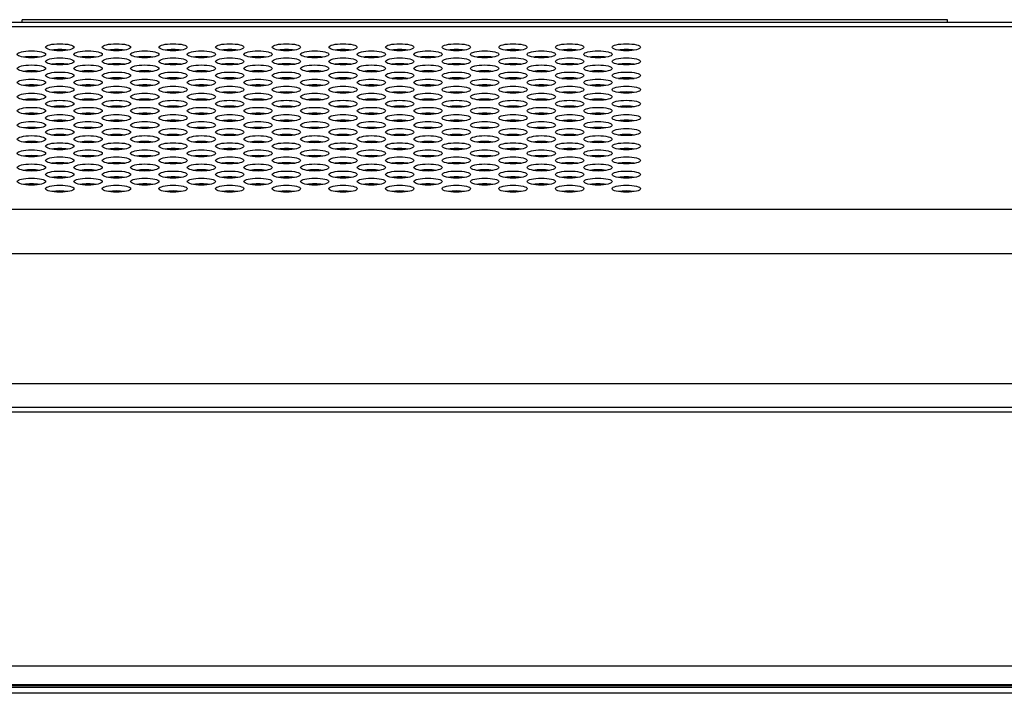
# Model space of a CAD drawing. Extents: x 0 to 5000, y 0 to 3500.
# Drawn here: x 1515 to 1620, y 2791 to 2862 of the extents above; entities that cross this region are included whole.
import ezdxf

# ---------------------------------------------------------------- set-up
doc = ezdxf.new("R2010")
doc.units = 0
doc.header["$LTSCALE"] = 275
doc.layers.add('00_COMPONENTS', color=7, linetype='CONTINUOUS')

msp = doc.modelspace()

# ---------------------------------------------------------------- linework, layer by layer
at = {"layer": '00_COMPONENTS', "color": 7, "linetype": 'CONTINUOUS'}
for p, q in [((2067.6528, 2861.8351), (906.8013, 2861.8351)), ((1613.727, 2862.1351), (1515.727, 2862.1351)), ((1515.727, 2861.8351), (1515.727, 2862.135)), ((1613.727, 2861.8351), (1613.727, 2862.135)), ((1543.9045, 2858.965), (1543.9089, 2858.8401)), ((1540.927, 2858.091), (1540.927, 2858.2149)), ((1543.9569, 2857.4645), (1543.9612, 2857.3427)), ((1540.927, 2856.7159), (1540.927, 2856.592)), ((1544.0094, 2855.9628), (1544.0135, 2855.8463)), ((1540.927, 2855.2169), (1540.927, 2855.093)), ((1540.927, 2853.7178), (1540.927, 2853.5939)), ((1540.927, 2852.2188), (1540.927, 2852.0949)), ((1540.927, 2850.7197), (1540.927, 2850.5958)), ((1540.927, 2849.2207), (1540.927, 2849.0968)), ((1540.927, 2847.7216), (1540.927, 2847.5977)), ((1540.927, 2846.2226), (1540.927, 2846.0987)), ((1519.627, 2843.9765), (1519.627, 2843.8476)), ((1540.927, 2844.7235), (1540.927, 2844.5996)), ((2327.327, 2821.0351), (647.127, 2821.0351)), ((649.227, 2791.5501), (2325.227, 2791.5501)), ((2324.227, 2790.7351), (650.227, 2790.7351))]:
    msp.add_line(p, q, dxfattribs=at)
at = {"layer": '00_COMPONENTS', "color": 9, "linetype": 'CONTINUOUS'}
for p, q in [((2056.2647, 2861.3878), (918.1893, 2861.3878)), ((1545.9748, 2858.1676), (1547.4792, 2858.1676)), ((1551.9748, 2858.1676), (1553.4792, 2858.1676)), ((1557.9748, 2858.1676), (1559.4792, 2858.1676)), ((1563.9748, 2858.1676), (1565.4792, 2858.1676)), ((1569.9748, 2858.1676), (1571.4792, 2858.1676)), ((1575.9748, 2858.1676), (1577.4792, 2858.1676)), ((1544.0116, 2855.8996), (1544.543, 2855.8996)), ((1548.911, 2855.8996), (1550.543, 2855.8996)), ((1554.911, 2855.8996), (1556.543, 2855.8996)), ((1560.911, 2855.8996), (1562.543, 2855.8996)), ((1566.911, 2855.8996), (1568.543, 2855.8996)), ((1572.911, 2855.8996), (1574.543, 2855.8996)), ((1578.911, 2855.8996), (1580.543, 2855.8996)), ((1519.327, 2843.9637), (1519.327, 2843.8604)), ((830.1579, 2842.0633), (2144.2961, 2842.0633)), ((830.1579, 2837.3615), (2144.2961, 2837.3615)), ((2156.3493, 2823.5351), (818.1048, 2823.5351)), ((2327.827, 2820.5351), (646.627, 2820.5351)), ((646.627, 2793.6531), (2327.827, 2793.6531)), ((648.3487, 2791.6726), (2326.1054, 2791.6726)), ((2325.2409, 2791.5511), (649.2131, 2791.5511)), ((2324.827, 2791.3351), (649.627, 2791.3351))]:
    msp.add_line(p, q, dxfattribs=at)
at = {"layer": '00_COMPONENTS', "color": 7, "linetype": 'CONTINUOUS'}
for centre in [(1519.727, 2859.2117), (1525.727, 2859.2117), (1531.727, 2859.2117), (1537.727, 2859.2117), (1543.727, 2859.2117), (1549.727, 2859.2117), (1555.727, 2859.2117), (1561.727, 2859.2117), (1567.727, 2859.2117), (1573.727, 2859.2117), (1579.727, 2859.2117), (1516.727, 2858.4622), (1522.727, 2858.4622), (1528.727, 2858.4622), (1534.727, 2858.4622), (1540.727, 2858.4622), (1546.727, 2858.4622), (1552.727, 2858.4622), (1558.727, 2858.4622), (1564.727, 2858.4622), (1570.727, 2858.4622), (1576.727, 2858.4622), (1516.727, 2856.9632), (1519.727, 2857.7127), (1522.727, 2856.9632), (1525.727, 2857.7127), (1528.727, 2856.9632), (1531.727, 2857.7127), (1534.727, 2856.9632), (1537.727, 2857.7127), (1540.727, 2856.9632), (1543.727, 2857.7127), (1546.727, 2856.9632), (1549.727, 2857.7127), (1552.727, 2856.9632), (1555.727, 2857.7127), (1558.727, 2856.9632), (1561.727, 2857.7127), (1564.727, 2856.9632), (1567.727, 2857.7127), (1570.727, 2856.9632), (1573.727, 2857.7127), (1576.727, 2856.9632), (1579.727, 2857.7127), (1519.727, 2856.2137), (1525.727, 2856.2137), (1531.727, 2856.2137), (1537.727, 2856.2137), (1543.727, 2856.2137), (1549.727, 2856.2137), (1555.727, 2856.2137), (1561.727, 2856.2137), (1567.727, 2856.2137), (1573.727, 2856.2137), (1579.727, 2856.2137), (1516.727, 2855.4641), (1522.727, 2855.4641), (1528.727, 2855.4641), (1534.727, 2855.4641), (1540.727, 2855.4641), (1546.727, 2855.4641), (1552.727, 2855.4641), (1558.727, 2855.4641), (1564.727, 2855.4641), (1570.727, 2855.4641), (1576.727, 2855.4641), (1516.727, 2853.9651), (1519.727, 2854.7146), (1522.727, 2853.9651), (1525.727, 2854.7146), (1528.727, 2853.9651), (1531.727, 2854.7146), (1534.727, 2853.9651), (1537.727, 2854.7146), (1540.727, 2853.9651), (1543.727, 2854.7146), (1546.727, 2853.9651), (1549.727, 2854.7146), (1552.727, 2853.9651), (1555.727, 2854.7146), (1558.727, 2853.9651), (1561.727, 2854.7146), (1564.727, 2853.9651), (1567.727, 2854.7146), (1570.727, 2853.9651), (1573.727, 2854.7146), (1576.727, 2853.9651), (1579.727, 2854.7146), (1519.727, 2853.2156), (1525.727, 2853.2156), (1531.727, 2853.2156), (1537.727, 2853.2156), (1543.727, 2853.2156), (1549.727, 2853.2156), (1555.727, 2853.2156), (1561.727, 2853.2156), (1567.727, 2853.2156), (1573.727, 2853.2156), (1579.727, 2853.2156), (1516.727, 2852.466), (1519.727, 2851.7165), (1522.727, 2852.466), (1525.727, 2851.7165), (1528.727, 2852.466), (1531.727, 2851.7165), (1534.727, 2852.466), (1537.727, 2851.7165), (1540.727, 2852.466), (1543.727, 2851.7165), (1546.727, 2852.466), (1549.727, 2851.7165), (1552.727, 2852.466), (1555.727, 2851.7165), (1558.727, 2852.466), (1561.727, 2851.7165), (1564.727, 2852.466), (1567.727, 2851.7165), (1570.727, 2852.466), (1573.727, 2851.7165), (1576.727, 2852.466), (1579.727, 2851.7165), (1516.727, 2850.967), (1522.727, 2850.967), (1528.727, 2850.967), (1534.727, 2850.967), (1540.727, 2850.967), (1546.727, 2850.967), (1552.727, 2850.967), (1558.727, 2850.967), (1564.727, 2850.967), (1570.727, 2850.967), (1576.727, 2850.967), (1519.727, 2850.2175), (1525.727, 2850.2175), (1531.727, 2850.2175), (1537.727, 2850.2175), (1543.727, 2850.2175), (1549.727, 2850.2175), (1555.727, 2850.2175), (1561.727, 2850.2175), (1567.727, 2850.2175), (1573.727, 2850.2175), (1579.727, 2850.2175), (1516.727, 2849.4679), (1519.727, 2848.7184), (1522.727, 2849.4679), (1525.727, 2848.7184), (1528.727, 2849.4679), (1531.727, 2848.7184), (1534.727, 2849.4679), (1537.727, 2848.7184), (1540.727, 2849.4679), (1543.727, 2848.7184), (1546.727, 2849.4679), (1549.727, 2848.7184), (1552.727, 2849.4679), (1555.727, 2848.7184), (1558.727, 2849.4679), (1561.727, 2848.7184), (1564.727, 2849.4679), (1567.727, 2848.7184), (1570.727, 2849.4679), (1573.727, 2848.7184), (1576.727, 2849.4679), (1579.727, 2848.7184), (1516.727, 2847.9689), (1522.727, 2847.9689), (1528.727, 2847.9689), (1534.727, 2847.9689), (1540.727, 2847.9689), (1546.727, 2847.9689), (1552.727, 2847.9689), (1558.727, 2847.9689), (1564.727, 2847.9689), (1570.727, 2847.9689), (1576.727, 2847.9689), (1519.727, 2847.2194), (1525.727, 2847.2194), (1531.727, 2847.2194), (1537.727, 2847.2194), (1543.727, 2847.2194), (1549.727, 2847.2194), (1555.727, 2847.2194), (1561.727, 2847.2194), (1567.727, 2847.2194), (1573.727, 2847.2194), (1579.727, 2847.2194), (1516.727, 2846.4699), (1519.727, 2845.7203), (1522.727, 2846.4699), (1525.727, 2845.7203), (1528.727, 2846.4699), (1531.727, 2845.7203), (1534.727, 2846.4699), (1537.727, 2845.7203), (1540.727, 2846.4699), (1543.727, 2845.7203), (1546.727, 2846.4699), (1549.727, 2845.7203), (1552.727, 2846.4699), (1555.727, 2845.7203), (1558.727, 2846.4699), (1561.727, 2845.7203), (1564.727, 2846.4699), (1567.727, 2845.7203), (1570.727, 2846.4699), (1573.727, 2845.7203), (1576.727, 2846.4699), (1579.727, 2845.7203), (1516.727, 2844.9708), (1522.727, 2844.9708), (1528.727, 2844.9708), (1534.727, 2844.9708), (1540.727, 2844.9708), (1546.727, 2844.9708), (1552.727, 2844.9708), (1558.727, 2844.9708), (1564.727, 2844.9708), (1570.727, 2844.9708), (1576.727, 2844.9708), (1519.727, 2844.2213), (1525.727, 2844.2213), (1531.727, 2844.2213), (1537.727, 2844.2213), (1543.727, 2844.2213), (1549.727, 2844.2213), (1555.727, 2844.2213), (1561.727, 2844.2213), (1567.727, 2844.2213), (1573.727, 2844.2213), (1579.727, 2844.2213)]:
    msp.add_ellipse(centre, major_axis=(1.5, 0), ratio=0.24984086, dxfattribs=at)
for centre in [(1519.727, 2858.5933), (1525.727, 2858.5933), (1531.727, 2858.5933), (1537.727, 2858.5933), (1543.727, 2858.5933), (1549.727, 2858.5933), (1555.727, 2858.5933), (1561.727, 2858.5933), (1567.727, 2858.5933), (1573.727, 2858.5933), (1579.727, 2858.5933), (1516.727, 2857.8438), (1519.727, 2857.0943), (1522.727, 2857.8438), (1525.727, 2857.0943), (1528.727, 2857.8438), (1531.727, 2857.0943), (1534.727, 2857.8438), (1537.727, 2857.0943), (1540.727, 2857.8438), (1543.727, 2857.0943), (1546.727, 2857.8438), (1549.727, 2857.0943), (1552.727, 2857.8438), (1555.727, 2857.0943), (1558.727, 2857.8438), (1561.727, 2857.0943), (1564.727, 2857.8438), (1567.727, 2857.0943), (1570.727, 2857.8438), (1573.727, 2857.0943), (1576.727, 2857.8438), (1579.727, 2857.0943), (1516.727, 2856.3447), (1522.727, 2856.3447), (1528.727, 2856.3447), (1534.727, 2856.3447), (1540.727, 2856.3447), (1546.727, 2856.3447), (1552.727, 2856.3447), (1558.727, 2856.3447), (1564.727, 2856.3447), (1570.727, 2856.3447), (1576.727, 2856.3447), (1519.727, 2855.5952), (1525.727, 2855.5952), (1531.727, 2855.5952), (1537.727, 2855.5952), (1543.727, 2855.5952), (1549.727, 2855.5952), (1555.727, 2855.5952), (1561.727, 2855.5952), (1567.727, 2855.5952), (1573.727, 2855.5952), (1579.727, 2855.5952), (1516.727, 2854.8457), (1519.727, 2854.0962), (1522.727, 2854.8457), (1525.727, 2854.0962), (1528.727, 2854.8457), (1531.727, 2854.0962), (1534.727, 2854.8457), (1537.727, 2854.0962), (1540.727, 2854.8457), (1543.727, 2854.0962), (1546.727, 2854.8457), (1549.727, 2854.0962), (1552.727, 2854.8457), (1555.727, 2854.0962), (1558.727, 2854.8457), (1561.727, 2854.0962), (1564.727, 2854.8457), (1567.727, 2854.0962), (1570.727, 2854.8457), (1573.727, 2854.0962), (1576.727, 2854.8457), (1579.727, 2854.0962), (1516.727, 2853.3466), (1522.727, 2853.3466), (1528.727, 2853.3466), (1534.727, 2853.3466), (1540.727, 2853.3466), (1546.727, 2853.3466), (1552.727, 2853.3466), (1558.727, 2853.3466), (1564.727, 2853.3466), (1570.727, 2853.3466), (1576.727, 2853.3466), (1516.727, 2851.8476), (1519.727, 2852.5971), (1522.727, 2851.8476), (1525.727, 2852.5971), (1528.727, 2851.8476), (1531.727, 2852.5971), (1534.727, 2851.8476), (1537.727, 2852.5971), (1540.727, 2851.8476), (1543.727, 2852.5971), (1546.727, 2851.8476), (1549.727, 2852.5971), (1552.727, 2851.8476), (1555.727, 2852.5971), (1558.727, 2851.8476), (1561.727, 2852.5971), (1564.727, 2851.8476), (1567.727, 2852.5971), (1570.727, 2851.8476), (1573.727, 2852.5971), (1576.727, 2851.8476), (1579.727, 2852.5971), (1519.727, 2851.0981), (1525.727, 2851.0981), (1531.727, 2851.0981), (1537.727, 2851.0981), (1543.727, 2851.0981), (1549.727, 2851.0981), (1555.727, 2851.0981), (1561.727, 2851.0981), (1567.727, 2851.0981), (1573.727, 2851.0981), (1579.727, 2851.0981), (1516.727, 2850.3486), (1522.727, 2850.3486), (1528.727, 2850.3486), (1534.727, 2850.3486), (1540.727, 2850.3486), (1546.727, 2850.3486), (1552.727, 2850.3486), (1558.727, 2850.3486), (1564.727, 2850.3486), (1570.727, 2850.3486), (1576.727, 2850.3486), (1516.727, 2848.8495), (1519.727, 2849.599), (1522.727, 2848.8495), (1525.727, 2849.599), (1528.727, 2848.8495), (1531.727, 2849.599), (1534.727, 2848.8495), (1537.727, 2849.599), (1540.727, 2848.8495), (1543.727, 2849.599), (1546.727, 2848.8495), (1549.727, 2849.599), (1552.727, 2848.8495), (1555.727, 2849.599), (1558.727, 2848.8495), (1561.727, 2849.599), (1564.727, 2848.8495), (1567.727, 2849.599), (1570.727, 2848.8495), (1573.727, 2849.599), (1576.727, 2848.8495), (1579.727, 2849.599), (1519.727, 2848.1), (1525.727, 2848.1), (1531.727, 2848.1), (1537.727, 2848.1), (1543.727, 2848.1), (1549.727, 2848.1), (1555.727, 2848.1), (1561.727, 2848.1), (1567.727, 2848.1), (1573.727, 2848.1), (1579.727, 2848.1), (1516.727, 2847.3505), (1519.727, 2846.6009), (1522.727, 2847.3505), (1525.727, 2846.6009), (1528.727, 2847.3505), (1531.727, 2846.6009), (1534.727, 2847.3505), (1537.727, 2846.6009), (1540.727, 2847.3505), (1543.727, 2846.6009), (1546.727, 2847.3505), (1549.727, 2846.6009), (1552.727, 2847.3505), (1555.727, 2846.6009), (1558.727, 2847.3505), (1561.727, 2846.6009), (1564.727, 2847.3505), (1567.727, 2846.6009), (1570.727, 2847.3505), (1573.727, 2846.6009), (1576.727, 2847.3505), (1579.727, 2846.6009), (1516.727, 2845.8514), (1522.727, 2845.8514), (1528.727, 2845.8514), (1534.727, 2845.8514), (1540.727, 2845.8514), (1546.727, 2845.8514), (1552.727, 2845.8514), (1558.727, 2845.8514), (1564.727, 2845.8514), (1570.727, 2845.8514), (1576.727, 2845.8514), (1519.727, 2845.1019), (1525.727, 2845.1019), (1531.727, 2845.1019), (1537.727, 2845.1019), (1543.727, 2845.1019), (1549.727, 2845.1019), (1555.727, 2845.1019), (1561.727, 2845.1019), (1567.727, 2845.1019), (1573.727, 2845.1019), (1579.727, 2845.1019), (1516.727, 2844.3524), (1519.727, 2843.6028), (1522.727, 2844.3524), (1525.727, 2843.6028), (1528.727, 2844.3524), (1531.727, 2843.6028), (1534.727, 2844.3524), (1537.727, 2843.6028), (1540.727, 2844.3524), (1543.727, 2843.6028), (1546.727, 2844.3524), (1549.727, 2843.6028), (1552.727, 2844.3524), (1555.727, 2843.6028), (1558.727, 2844.3524), (1561.727, 2843.6028), (1564.727, 2844.3524), (1567.727, 2843.6028), (1570.727, 2844.3524), (1573.727, 2843.6028), (1576.727, 2844.3524), (1579.727, 2843.6028)]:
    msp.add_ellipse(centre, major_axis=(1.5, 0), ratio=0.24984086, start_param=0.97222467, end_param=2.16936796, dxfattribs=at)

doc.saveas('drawing.dxf')
